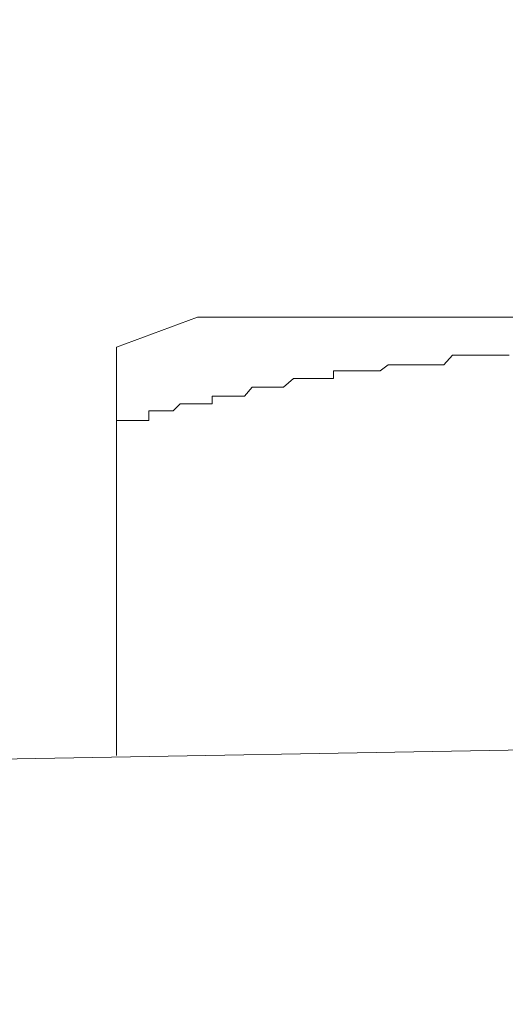
# Model space of a CAD drawing. Units: inches. Extents: x -1155 to 737, y -856 to 52.
# Drawn here: x 103 to 106, y -364 to -357 of the extents above; entities that cross this region are included whole.
import ezdxf

# ---------------------------------------------------------------- set-up
doc = ezdxf.new("R2010")
doc.units = ezdxf.units.IN
doc.header["$MEASUREMENT"] = 0
doc.layers.add('图层 1', color=7, linetype='Continuous')

msp = doc.modelspace()

# ---------------------------------------------------------------- linework, layer by layer
at = {"layer": '图层 1', "color": 7, "lineweight": 9}
for points in [[(104.439, -359.2004), (103.9238, -359.3928)], [(116.4317, -359.2004), (104.439, -359.2004)], [(103.9238, -359.3928), (103.9238, -361.9875)], [(106.0033, -359.5045), (106.0592, -359.4424)], [(106.0592, -359.4424), (106.0592, -359.4424)], [(106.0592, -359.4424), (106.0592, -359.4424)], [(106.0592, -359.4424), (106.1088, -359.4424)], [(106.1088, -359.4424), (106.1088, -359.4424)], [(106.1088, -359.4424), (106.1088, -359.4424)], [(106.1088, -359.4424), (106.1647, -359.4424)], [(106.1647, -359.4424), (106.1647, -359.4424)], [(106.1647, -359.4424), (106.2143, -359.4424)], [(106.2143, -359.4424), (106.2143, -359.4424)], [(106.2143, -359.4424), (106.2143, -359.4424)], [(106.2143, -359.4424), (106.264, -359.4424)], [(106.264, -359.4424), (106.264, -359.4424)], [(106.264, -359.4424), (106.264, -359.4424)], [(106.264, -359.4424), (106.3137, -359.4424)], [(106.3137, -359.4424), (106.3137, -359.4424)], [(106.3137, -359.4424), (106.3695, -359.4424)], [(106.3695, -359.4424), (106.3695, -359.4424)], [(106.3695, -359.4424), (106.3695, -359.4424)], [(106.3695, -359.4424), (106.4192, -359.4424)], [(105.3019, -359.5418), (105.3019, -359.5418)], [(105.3019, -359.5914), (105.3019, -359.5418)], [(105.3019, -359.5418), (105.3453, -359.5418)], [(105.3453, -359.5418), (105.3453, -359.5418)], [(105.3453, -359.5418), (105.3888, -359.5418)], [(105.3888, -359.5418), (105.3888, -359.5418)], [(105.3888, -359.5418), (105.3888, -359.5418)], [(105.3888, -359.5418), (105.4508, -359.5418)], [(105.4508, -359.5418), (105.4508, -359.5418)], [(105.4508, -359.5418), (105.5067, -359.5418)], [(105.5067, -359.5418), (105.5067, -359.5418)], [(105.5067, -359.5418), (105.5067, -359.5418)], [(105.5067, -359.5418), (105.5564, -359.5418)], [(105.5564, -359.5418), (105.5564, -359.5418)], [(105.5564, -359.5418), (105.5564, -359.5418)], [(105.5564, -359.5418), (105.5998, -359.5418)], [(105.5998, -359.5418), (105.6495, -359.5045)], [(105.5998, -359.5418), (105.5998, -359.5418)], [(105.6495, -359.5045), (105.6495, -359.5045)], [(105.6495, -359.5045), (105.6495, -359.5045)], [(105.6495, -359.5045), (105.7053, -359.5045)], [(105.7053, -359.5045), (105.7053, -359.5045)], [(105.7053, -359.5045), (105.7053, -359.5045)], [(105.7053, -359.5045), (105.755, -359.5045)], [(105.755, -359.5045), (105.755, -359.5045)], [(105.755, -359.5045), (105.8047, -359.5045)], [(105.8047, -359.5045), (105.8047, -359.5045)], [(105.8047, -359.5045), (105.8047, -359.5045)], [(105.8047, -359.5045), (105.8605, -359.5045)], [(105.8605, -359.5045), (105.8605, -359.5045)], [(105.8605, -359.5045), (105.8605, -359.5045)], [(105.8605, -359.5045), (105.9102, -359.5045)], [(105.9102, -359.5045), (105.9102, -359.5045)], [(105.9102, -359.5045), (105.9598, -359.5045)], [(105.9598, -359.5045), (105.9598, -359.5045)], [(105.9598, -359.5045), (105.9598, -359.5045)], [(105.9598, -359.5045), (106.0033, -359.5045)], [(106.0033, -359.5045), (106.0033, -359.5045)], [(104.9853, -359.6473), (105.0474, -359.5914)], [(105.0474, -359.5914), (105.0474, -359.5914)], [(105.0474, -359.5914), (105.097, -359.5914)], [(105.097, -359.5914), (105.097, -359.5914)], [(105.097, -359.5914), (105.097, -359.5914)], [(105.097, -359.5914), (105.1405, -359.5914)], [(105.1405, -359.5914), (105.1405, -359.5914)], [(105.1405, -359.5914), (105.1405, -359.5914)], [(105.1405, -359.5914), (105.1901, -359.5914)], [(105.1901, -359.5914), (105.1901, -359.5914)], [(105.1901, -359.5914), (105.246, -359.5914)], [(105.246, -359.5914), (105.246, -359.5914)], [(105.246, -359.5914), (105.246, -359.5914)], [(105.246, -359.5914), (105.3019, -359.5914)], [(104.737, -359.7032), (104.7866, -359.6473)], [(104.7866, -359.6473), (104.7866, -359.6473)], [(104.7866, -359.6473), (104.8487, -359.6473)], [(104.8487, -359.6473), (104.8487, -359.6473)], [(104.8487, -359.6473), (104.8487, -359.6473)], [(104.8487, -359.6473), (104.8922, -359.6473)], [(104.8922, -359.6473), (104.8922, -359.6473)], [(104.8922, -359.6473), (104.9294, -359.6473)], [(104.9294, -359.6473), (104.9294, -359.6473)], [(104.9294, -359.6473), (104.9294, -359.6473)], [(104.9294, -359.6473), (104.9853, -359.6473)], [(104.9853, -359.6473), (104.9853, -359.6473)], [(104.9853, -359.6473), (104.9853, -359.6473)], [(104.5321, -359.7528), (104.5321, -359.7032)], [(104.5321, -359.7032), (104.588, -359.7032)], [(104.588, -359.7032), (104.588, -359.7032)], [(104.588, -359.7032), (104.588, -359.7032)], [(104.588, -359.7032), (104.6377, -359.7032)], [(104.6377, -359.7032), (104.6377, -359.7032)], [(104.6377, -359.7032), (104.6873, -359.7032)], [(104.6873, -359.7032), (104.6873, -359.7032)], [(104.6873, -359.7032), (104.6873, -359.7032)], [(104.6873, -359.7032), (104.737, -359.7032)], [(104.737, -359.7032), (104.737, -359.7032)], [(104.737, -359.7032), (104.737, -359.7032)], [(104.1287, -359.7963), (104.1287, -359.7963)], [(104.1287, -359.8583), (104.1287, -359.7963)], [(104.1287, -359.7963), (104.1783, -359.7963)], [(104.1783, -359.7963), (104.1783, -359.7963)], [(104.1783, -359.7963), (104.2342, -359.7963)], [(104.2342, -359.7963), (104.2342, -359.7963)], [(104.2342, -359.7963), (104.2342, -359.7963)], [(104.2342, -359.7963), (104.2839, -359.7963)], [(104.2839, -359.7963), (104.3273, -359.7528)], [(104.2839, -359.7963), (104.2839, -359.7963)], [(104.2839, -359.7963), (104.2839, -359.7963)], [(104.3273, -359.7528), (104.3273, -359.7528)], [(104.3273, -359.7528), (104.3894, -359.7528)], [(104.3894, -359.7528), (104.3894, -359.7528)], [(104.3894, -359.7528), (104.3894, -359.7528)], [(104.3894, -359.7528), (104.439, -359.7528)], [(104.439, -359.7528), (104.439, -359.7528)], [(104.439, -359.7528), (104.439, -359.7528)], [(104.439, -359.7528), (104.4825, -359.7528)], [(104.4825, -359.7528), (104.4825, -359.7528)], [(104.4825, -359.7528), (104.5321, -359.7528)], [(104.5321, -359.7528), (104.5321, -359.7528)], [(103.9238, -359.8583), (103.9238, -359.8583)], [(103.9238, -359.8956), (103.9238, -359.8583)], [(103.9238, -359.8583), (103.9797, -359.8583)], [(103.9797, -359.8583), (103.9797, -359.8583)], [(103.9797, -359.8583), (103.9797, -359.8583)], [(103.9797, -359.8583), (104.0231, -359.8583)], [(104.0231, -359.8583), (104.0231, -359.8583)], [(104.0231, -359.8583), (104.0728, -359.8583)], [(104.0728, -359.8583), (104.0728, -359.8583)], [(104.0728, -359.8583), (104.1287, -359.8583)], [(15.0591, -363.5703), (139.0017, -361.3791)]]:
    msp.add_lwpolyline(points, dxfattribs=at)
msp.add_open_spline([(105.4881, -237.629), (105.4881, -237.629), (105.4881, -237.9083), (105.4881, -237.9083), (105.4881, -237.9083), (105.4881, -238.138), (105.4881, -238.138), (105.4881, -238.138), (105.4881, -238.4235), (105.4881, -238.4235), (105.4881, -238.4235), (105.4881, -238.7152), (105.4881, -238.7152), (105.4881, -238.7152), (105.4384, -239.0008), (105.4384, -239.0008), (105.4384, -239.0008), (105.4384, -239.2242), (105.4384, -239.2242), (105.4384, -239.2242), (105.4384, -239.516), (105.4384, -239.516), (105.4384, -239.516), (105.4384, -239.7891), (105.4384, -239.7891), (105.4384, -239.7891), (105.3763, -240.0809), (105.3763, -240.0809), (105.3763, -240.0809), (105.3763, -240.3167), (105.3763, -240.3167), (105.3763, -240.3167), (105.3267, -240.5961), (105.3267, -240.5961), (105.3267, -240.5961), (105.3267, -240.8754), (105.3267, -240.8754), (105.3267, -240.8754), (105.2646, -241.1547), (105.2646, -241.1547), (105.2646, -241.1547), (105.2087, -241.3906), (105.2087, -241.3906), (105.2087, -241.3906), (105.2087, -241.6762), (105.2087, -241.6762), (105.2087, -241.6762), (105.1529, -241.9617), (105.1529, -241.9617), (105.1529, -241.9617), (105.097, -242.1914), (105.097, -242.1914), (105.097, -242.1914), (105.0287, -242.4769), (105.0287, -242.4769), (105.0287, -242.4769), (105.0287, -242.7624), (105.0287, -242.7624), (105.0287, -242.7624), (104.9791, -242.9859), (104.9791, -242.9859), (104.9791, -242.9859), (104.917, -243.2715), (104.917, -243.2715), (104.917, -243.2715), (104.8673, -243.557), (104.8673, -243.557), (104.8673, -243.557), (104.8053, -243.7867), (104.8053, -243.7867), (104.8053, -243.7867), (104.7556, -244.0722), (104.7556, -244.0722), (104.7556, -244.0722), (104.6439, -244.3577), (104.6439, -244.3577), (104.6439, -244.3577), (104.5818, -244.575), (104.5818, -244.575), (104.5818, -244.575), (104.5259, -244.873), (104.5259, -244.873), (104.5259, -244.873), (104.4639, -245.0964), (104.4639, -245.0964), (104.4639, -245.0964), (104.3459, -245.382), (104.3459, -245.382), (104.3459, -245.382), (104.2901, -245.6737), (104.2901, -245.6737), (104.2901, -245.6737), (104.2342, -245.891), (104.2342, -245.891), (104.2342, -245.891), (104.1225, -246.1889), (104.1225, -246.1889), (104.1225, -246.1889), (104.0666, -246.4124), (104.0666, -246.4124), (104.0666, -246.4124), (103.9549, -246.6917), (103.9549, -246.6917), (103.9549, -246.6917), (103.899, -246.9152), (103.899, -246.9152), (103.899, -246.9152), (103.7811, -247.2007), (103.7811, -247.2007), (103.7811, -247.2007), (103.6631, -247.4366), (103.6631, -247.4366), (103.6631, -247.4366), (103.6135, -247.6601), (103.6135, -247.6601), (103.6135, -247.6601), (103.4955, -247.9518), (103.4955, -247.9518), (103.4955, -247.9518), (103.3838, -248.1815), (103.3838, -248.1815), (103.3838, -248.1815), (103.2658, -248.467), (103.2658, -248.467), (103.2658, -248.467), (103.1541, -248.6905), (103.1541, -248.6905), (103.1541, -248.6905), (103.0424, -248.9202), (103.0424, -248.9202), (103.0424, -248.9202), (102.9306, -249.1995), (102.9306, -249.1995), (102.9306, -249.1995), (102.8189, -249.4416), (102.8189, -249.4416), (102.8189, -249.4416), (102.6948, -249.6588), (102.6948, -249.6588), (102.6948, -249.6588), (102.583, -249.9382), (102.583, -249.9382), (102.583, -249.9382), (102.4713, -250.1678), (102.4713, -250.1678), (102.4713, -250.1678), (102.3534, -250.3975), (102.3534, -250.3975), (102.3534, -250.3975), (102.1858, -250.6272), (102.1858, -250.6272), (102.1858, -250.6272), (102.074, -250.8569), (102.074, -250.8569), (102.074, -250.8569), (101.9623, -251.1362), (101.9623, -251.1362), (101.9623, -251.1362), (101.8506, -251.3721), (101.8506, -251.3721), (101.8506, -251.3721), (101.6768, -251.5955), (101.6768, -251.5955), (101.6768, -251.5955), (101.5526, -251.8252), (101.5526, -251.8252), (101.5526, -251.8252), (101.3912, -252.0611), (101.3912, -252.0611), (101.3912, -252.0611), (101.2795, -252.2784), (101.2795, -252.2784), (101.2795, -252.2784), (101.1057, -252.508), (101.1057, -252.508), (101.1057, -252.508), (100.9939, -252.7377), (100.9939, -252.7377), (100.9939, -252.7377), (100.8201, -252.9612), (100.8201, -252.9612), (100.8201, -252.9612), (100.6463, -253.197), (100.6463, -253.197), (100.6463, -253.197), (100.4725, -253.4143), (100.4725, -253.4143), (100.4725, -253.4143), (100.3608, -253.6502), (100.3608, -253.6502), (100.3608, -253.6502), (100.187, -253.8736), (100.187, -253.8736), (100.187, -253.8736), (100.0256, -254.0537), (100.0256, -254.0537), (100.0256, -254.0537), (99.8456, -254.2771), (99.8456, -254.2771), (99.8456, -254.2771), (99.678, -254.5068), (99.678, -254.5068), (99.678, -254.5068), (99.5104, -254.7303), (99.5104, -254.7303), (99.5104, -254.7303), (99.3366, -254.8979), (99.3366, -254.8979), (99.3366, -254.8979), (99.169, -255.14), (99.169, -255.14), (99.169, -255.14), (98.9952, -255.3572), (98.9952, -255.3572), (98.9952, -255.3572), (98.8214, -255.5372), (98.8214, -255.5372), (98.8214, -255.5372), (98.6476, -255.7607), (98.6476, -255.7607), (98.6476, -255.7607), (98.48, -255.9345), (98.48, -255.9345), (98.48, -255.9345), (98.3124, -256.1642), (98.3124, -256.1642), (98.3124, -256.1642), (98.1386, -256.3442), (98.1386, -256.3442), (98.1386, -256.3442), (97.9151, -256.5614), (97.9151, -256.5614), (97.9151, -256.5614), (97.7413, -256.7228), (97.7413, -256.7228), (97.7413, -256.7228), (97.5737, -256.9587), (97.5737, -256.9587), (97.5737, -256.9587), (97.344, -257.1201), (97.344, -257.1201), (97.344, -257.1201), (97.1702, -257.3063), (97.1702, -257.3063), (97.1702, -257.3063), (96.9405, -257.5236), (96.9405, -257.5236), (96.9405, -257.5236), (96.7729, -257.7036), (96.7729, -257.7036), (96.7729, -257.7036), (96.537, -257.865), (96.537, -257.865), (96.537, -257.865), (87.1701, -264.1096), (87.1701, -267.5547), (87.1701, -270.9998), (87.1701, -362.3475), (87.1701, -362.3475)], degree=3, knots=[0, 0, 0, 0, 1, 1, 1, 2, 2, 2, 3, 3, 3, 4, 4, 4, 5, 5, 5, 6, 6, 6, 7, 7, 7, 8, 8, 8, 9, 9, 9, 10, 10, 10, 11, 11, 11, 12, 12, 12, 13, 13, 13, 14, 14, 14, 15, 15, 15, 16, 16, 16, 17, 17, 17, 18, 18, 18, 19, 19, 19, 20, 20, 20, 21, 21, 21, 22, 22, 22, 23, 23, 23, 24, 24, 24, 25, 25, 25, 26, 26, 26, 27, 27, 27, 28, 28, 28, 29, 29, 29, 30, 30, 30, 31, 31, 31, 32, 32, 32, 33, 33, 33, 34, 34, 34, 35, 35, 35, 36, 36, 36, 37, 37, 37, 38, 38, 38, 39, 39, 39, 40, 40, 40, 41, 41, 41, 42, 42, 42, 43, 43, 43, 44, 44, 44, 45, 45, 45, 46, 46, 46, 47, 47, 47, 48, 48, 48, 49, 49, 49, 50, 50, 50, 51, 51, 51, 52, 52, 52, 53, 53, 53, 54, 54, 54, 55, 55, 55, 56, 56, 56, 57, 57, 57, 58, 58, 58, 59, 59, 59, 60, 60, 60, 61, 61, 61, 62, 62, 62, 63, 63, 63, 64, 64, 64, 65, 65, 65, 66, 66, 66, 67, 67, 67, 68, 68, 68, 69, 69, 69, 70, 70, 70, 71, 71, 71, 72, 72, 72, 73, 73, 73, 74, 74, 74, 75, 75, 75, 76, 76, 76, 77, 77, 77, 78, 78, 78, 79, 79, 79, 80, 80, 80, 81, 81, 81, 82, 82, 82, 83, 83, 83, 84, 84, 84, 85, 85, 85, 86, 86, 86, 86], dxfattribs=at)

doc.saveas('drawing.dxf')
